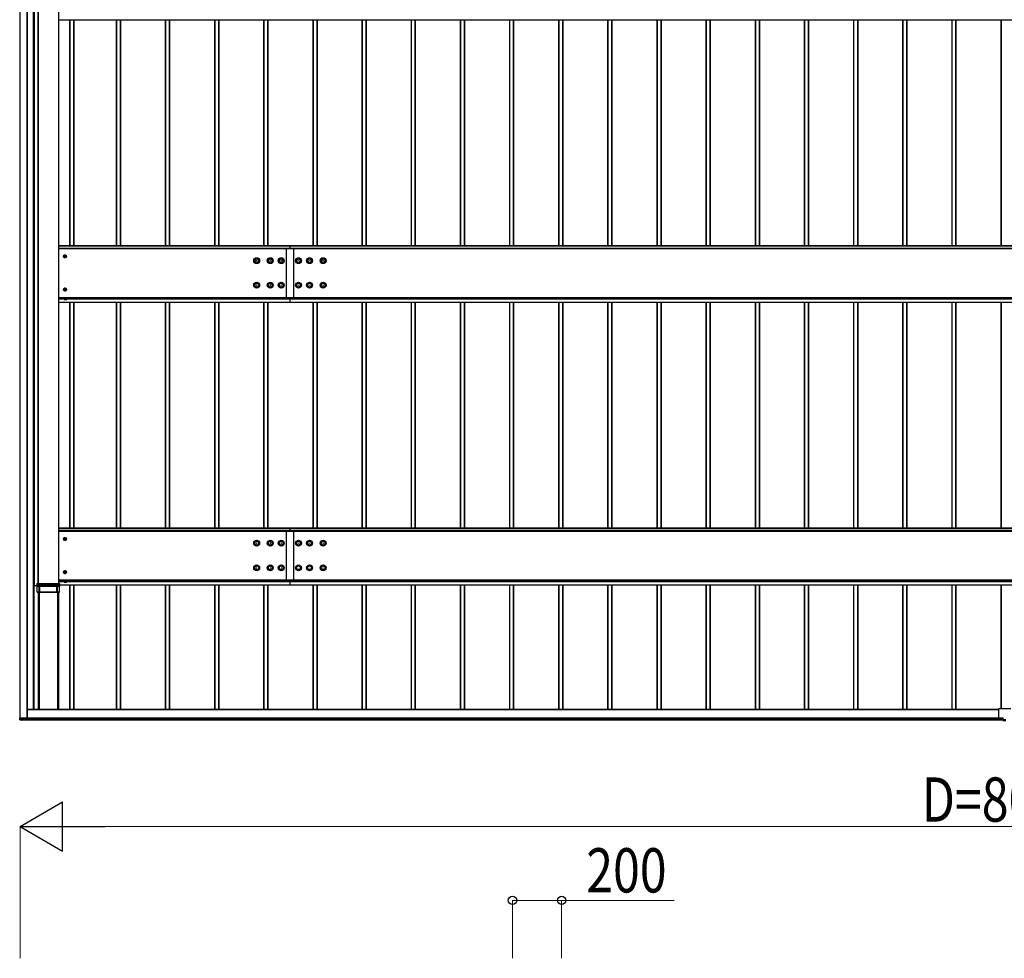
# Model space of a CAD drawing. Units: millimetres. Extents: x 0 to 33640, y 0 to 23760.
# Drawn here: x 3199 to 7205, y 6510 to 10327 of the extents above; entities that cross this region are included whole.
import ezdxf

# ---------------------------------------------------------------- set-up
doc = ezdxf.new("R2010")
doc.units = ezdxf.units.MM
doc.layers.add('YKK_A1', color=4, linetype='Continuous', lineweight=30)
doc.layers.add('YKK_D', color=6, linetype='Continuous', lineweight=13)
doc.styles.add('text-b', font='extslim2.shx', dxfattribs={"width": 0.8, "bigfont": 'extfont2.shx'})

msp = doc.modelspace()

# ---------------------------------------------------------------- linework, layer by layer
at = {"layer": 'YKK_A1'}
for p, q in [((3200.1, 7488.1), (3200.1, 13283.3)), ((3200.6, 7488.1), (3200.6, 13283.3)), ((3229.6, 7486.9), (3229.6, 13284.5)), ((3230.1, 7486.9), (3230.1, 13284.5)), ((3253.1, 13169.4), (3253.1, 7521.3)), ((3255.1, 13169.4), (3255.1, 7521.3)), ((3255.6, 13169.4), (3255.6, 7521.3)), ((3257.1, 13169.4), (3257.1, 8025.2)), ((3257.4, 13169.4), (3257.4, 8025.2)), ((3272.8, 12859.4), (3272.8, 8033.7)), ((3273.1, 12859.4), (3273.1, 8033.7)), ((3273.6, 12859.4), (3273.6, 8033.7)), ((3356.6, 12859.4), (3356.6, 8033.7)), ((3357.1, 12859.4), (3357.1, 8033.7)), ((3357.1, 10327.1), (4298, 10327.1)), ((3401.8, 10327.1), (3401.8, 9407.8)), ((3402.1, 10327.1), (3402.1, 9407.8)), ((3403.1, 10327.1), (3403.1, 9407.8)), ((3418.1, 10327.1), (3418.1, 9407.8)), ((3419.1, 10327.1), (3419.1, 9407.8)), ((3591.1, 10327.1), (3591.1, 9407.8)), ((3592.1, 10327.1), (3592.1, 9407.8)), ((3607.1, 10327.1), (3607.1, 9407.8)), ((3608.1, 10327.1), (3608.1, 9407.8)), ((3608.4, 10327.1), (3608.4, 9407.8)), ((3791.1, 10327.1), (3791.1, 9407.8)), ((3792.1, 10327.1), (3792.1, 9407.8)), ((3807.1, 10327.1), (3807.1, 9407.8)), ((3808.1, 10327.1), (3808.1, 9407.8)), ((3808.4, 10327.1), (3808.4, 9407.8)), ((3991.1, 10327.1), (3991.1, 9407.8)), ((3992.1, 10327.1), (3992.1, 9407.8)), ((4007.1, 10327.1), (4007.1, 9407.8)), ((4008.1, 10327.1), (4008.1, 9407.8)), ((4008.4, 10327.1), (4008.4, 9407.8)), ((4191.1, 10327.1), (4191.1, 9407.8)), ((4192.1, 10327.1), (4192.1, 9407.8)), ((4207.1, 10327.1), (4207.1, 9407.8)), ((4208.1, 10327.1), (4208.1, 9407.8)), ((4208.4, 10327.1), (4208.4, 9407.8)), ((4298, 10327.1), (10098, 10327.1)), ((4298, 10327.1), (4298, 10327.1)), ((4391.1, 10327.1), (4391.1, 9407.8)), ((4392.1, 10327.1), (4392.1, 9407.8)), ((4407.1, 10327.1), (4407.1, 9407.8)), ((4408.1, 10327.1), (4408.1, 9407.8)), ((4408.4, 10327.1), (4408.4, 9407.8)), ((4591.1, 10327.1), (4591.1, 9407.8)), ((4592.1, 10327.1), (4592.1, 9407.8)), ((4607.1, 10327.1), (4607.1, 9407.8)), ((4608.1, 10327.1), (4608.1, 9407.8)), ((4608.4, 10327.1), (4608.4, 9407.8)), ((4791.1, 10327.1), (4791.1, 9407.8)), ((4792.1, 10327.1), (4792.1, 9407.8)), ((4807.1, 10327.1), (4807.1, 9407.8)), ((4808.1, 10327.1), (4808.1, 9407.8)), ((4808.4, 10327.1), (4808.4, 9407.8)), ((4991.1, 10327.1), (4991.1, 9407.8)), ((4992.1, 10327.1), (4992.1, 9407.8)), ((5007.1, 10327.1), (5007.1, 9407.8)), ((5008.1, 10327.1), (5008.1, 9407.8)), ((5008.4, 10327.1), (5008.4, 9407.8)), ((5191.1, 10327.1), (5191.1, 9407.8)), ((5192.1, 10327.1), (5192.1, 9407.8)), ((5207.1, 10327.1), (5207.1, 9407.8)), ((5208.1, 10327.1), (5208.1, 9407.8)), ((5208.4, 10327.1), (5208.4, 9407.8)), ((5391.1, 10327.1), (5391.1, 9407.8)), ((5392.1, 10327.1), (5392.1, 9407.8)), ((5407.1, 10327.1), (5407.1, 9407.8)), ((5408.1, 10327.1), (5408.1, 9407.8)), ((5408.4, 10327.1), (5408.4, 9407.8)), ((5591.1, 10327.1), (5591.1, 9407.8)), ((5592.1, 10327.1), (5592.1, 9407.8)), ((5607.1, 10327.1), (5607.1, 9407.8)), ((5608.1, 10327.1), (5608.1, 9407.8)), ((5608.4, 10327.1), (5608.4, 9407.8)), ((5791.1, 10327.1), (5791.1, 9407.8)), ((5792.1, 10327.1), (5792.1, 9407.8)), ((5807.1, 10327.1), (5807.1, 9407.8)), ((5808.1, 10327.1), (5808.1, 9407.8)), ((5808.4, 10327.1), (5808.4, 9407.8)), ((5991.1, 10327.1), (5991.1, 9407.8)), ((5992.1, 10327.1), (5992.1, 9407.8)), ((6007.1, 10327.1), (6007.1, 9407.8)), ((6008.1, 10327.1), (6008.1, 9407.8)), ((6008.4, 10327.1), (6008.4, 9407.8)), ((6191.1, 10327.1), (6191.1, 9407.8)), ((6192.1, 10327.1), (6192.1, 9407.8)), ((6207.1, 10327.1), (6207.1, 9407.8)), ((6208.1, 10327.1), (6208.1, 9407.8)), ((6208.4, 10327.1), (6208.4, 9407.8)), ((6391.1, 10327.1), (6391.1, 9407.8)), ((6392.1, 10327.1), (6392.1, 9407.8)), ((6407.1, 10327.1), (6407.1, 9407.8)), ((6408.1, 10327.1), (6408.1, 9407.8)), ((6408.4, 10327.1), (6408.4, 9407.8)), ((6591.1, 10327.1), (6591.1, 9407.8)), ((6592.1, 10327.1), (6592.1, 9407.8)), ((6607.1, 10327.1), (6607.1, 9407.8)), ((6608.1, 10327.1), (6608.1, 9407.8)), ((6608.4, 10327.1), (6608.4, 9407.8)), ((6791.1, 10327.1), (6791.1, 9407.8)), ((6792.1, 10327.1), (6792.1, 9407.8)), ((6807.1, 10327.1), (6807.1, 9407.8)), ((6808.1, 10327.1), (6808.1, 9407.8)), ((6808.4, 10327.1), (6808.4, 9407.8)), ((6991.1, 10327.1), (6991.1, 9407.8)), ((6992.1, 10327.1), (6992.1, 9407.8)), ((7007.1, 10327.1), (7007.1, 9407.8)), ((7008.1, 10327.1), (7008.1, 9407.8)), ((7008.4, 10327.1), (7008.4, 9407.8)), ((7191.1, 10327.1), (7191.1, 9407.8)), ((7192.1, 10327.1), (7192.1, 9407.8)), ((4298, 9407.8), (3357.1, 9407.8)), ((3357.1, 9407.3), (4298, 9407.3)), ((4298, 9397), (3357.1, 9397)), ((3357.1, 9396.5), (4298, 9396.5)), ((4283, 9396.5), (4283, 9192.9)), ((10098, 9407.8), (4298, 9407.8)), ((4298, 9407.8), (4298, 9407.3)), ((4298, 9407.8), (4298, 9407.3)), ((4298, 9407.3), (4298, 9397)), ((4298, 9407.3), (10098, 9407.3)), ((4298, 9407.3), (4298, 9397)), ((10098, 9397), (4298, 9397)), ((4298, 9397), (4298, 9396.5)), ((4298, 9397), (4298, 9396.5)), ((4298, 9396.5), (10098, 9396.5)), ((4313, 9396.5), (4313, 9192.9)), ((3357.1, 9197.6), (4298, 9197.6)), ((3357.1, 9197.1), (4298, 9197.1)), ((3357.1, 9192.9), (3379.4, 9192.9)), ((3357.1, 9191.9), (3379.3, 9191.9)), ((3357.1, 9178.4), (4298, 9178.4)), ((3357.1, 9177.9), (4298, 9177.9)), ((3357.1, 9177.8), (4298, 9177.8)), ((3357.1, 9177.8), (4298, 9177.8)), ((3390.8, 9192.9), (4298, 9192.9)), ((3390.9, 9191.9), (4298, 9191.9)), ((3401.8, 9177.8), (3401.8, 8258.5)), ((3402.1, 9177.8), (3402.1, 8258.5)), ((3403.1, 9177.8), (3403.1, 8258.5)), ((3418.1, 9177.8), (3418.1, 8258.5)), ((3419.1, 9177.8), (3419.1, 8258.5)), ((3591.1, 9177.8), (3591.1, 8258.5)), ((3592.1, 9177.8), (3592.1, 8258.5)), ((3607.1, 9177.8), (3607.1, 8258.5)), ((3608.1, 9177.8), (3608.1, 8258.5)), ((3608.4, 9177.8), (3608.4, 8258.5)), ((3791.1, 9177.8), (3791.1, 8258.5)), ((3792.1, 9177.8), (3792.1, 8258.5)), ((3807.1, 9177.8), (3807.1, 8258.5)), ((3808.1, 9177.8), (3808.1, 8258.5)), ((3808.4, 9177.8), (3808.4, 8258.5)), ((3991.1, 9177.8), (3991.1, 8258.5)), ((3992.1, 9177.8), (3992.1, 8258.5)), ((4007.1, 9177.8), (4007.1, 8258.5)), ((4008.1, 9177.8), (4008.1, 8258.5)), ((4008.4, 9177.8), (4008.4, 8258.5)), ((4191.1, 9177.8), (4191.1, 8258.5)), ((4192.1, 9177.8), (4192.1, 8258.5)), ((4207.1, 9177.8), (4207.1, 8258.5)), ((4208.1, 9177.8), (4208.1, 8258.5)), ((4208.4, 9177.8), (4208.4, 8258.5)), ((4298, 9197.6), (10098, 9197.6)), ((4298, 9197.1), (10098, 9197.1)), ((4298, 9192.9), (10098, 9192.9)), ((4298, 9192.9), (4298, 9191.9)), ((4298, 9191.9), (10098, 9191.9)), ((4298, 9191.9), (4298, 9178.4)), ((4298, 9178.4), (10098, 9178.4)), ((4298, 9178.4), (4298, 9177.9)), ((4298, 9177.9), (10098, 9177.9)), ((4298, 9177.9), (4298, 9177.8)), ((4298, 9177.8), (10098, 9177.8)), ((4298, 9177.8), (10098, 9177.8)), ((4298, 9177.8), (4298, 9177.8)), ((4391.1, 9177.8), (4391.1, 8258.5)), ((4392.1, 9177.8), (4392.1, 8258.5)), ((4407.1, 9177.8), (4407.1, 8258.5)), ((4408.1, 9177.8), (4408.1, 8258.5)), ((4408.4, 9177.8), (4408.4, 8258.5)), ((4591.1, 9177.8), (4591.1, 8258.5)), ((4592.1, 9177.8), (4592.1, 8258.5)), ((4607.1, 9177.8), (4607.1, 8258.5)), ((4608.1, 9177.8), (4608.1, 8258.5)), ((4608.4, 9177.8), (4608.4, 8258.5)), ((4791.1, 9177.8), (4791.1, 8258.5)), ((4792.1, 9177.8), (4792.1, 8258.5)), ((4807.1, 9177.8), (4807.1, 8258.5)), ((4808.1, 9177.8), (4808.1, 8258.5)), ((4808.4, 9177.8), (4808.4, 8258.5)), ((4991.1, 9177.8), (4991.1, 8258.5)), ((4992.1, 9177.8), (4992.1, 8258.5)), ((5007.1, 9177.8), (5007.1, 8258.5)), ((5008.1, 9177.8), (5008.1, 8258.5)), ((5008.4, 9177.8), (5008.4, 8258.5)), ((5191.1, 9177.8), (5191.1, 8258.5)), ((5192.1, 9177.8), (5192.1, 8258.5)), ((5207.1, 9177.8), (5207.1, 8258.5)), ((5208.1, 9177.8), (5208.1, 8258.5)), ((5208.4, 9177.8), (5208.4, 8258.5)), ((5391.1, 9177.8), (5391.1, 8258.5)), ((5392.1, 9177.8), (5392.1, 8258.5)), ((5407.1, 9177.8), (5407.1, 8258.5)), ((5408.1, 9177.8), (5408.1, 8258.5)), ((5408.4, 9177.8), (5408.4, 8258.5)), ((5591.1, 9177.8), (5591.1, 8258.5)), ((5592.1, 9177.8), (5592.1, 8258.5)), ((5607.1, 9177.8), (5607.1, 8258.5)), ((5608.1, 9177.8), (5608.1, 8258.5)), ((5608.4, 9177.8), (5608.4, 8258.5)), ((5791.1, 9177.8), (5791.1, 8258.5)), ((5792.1, 9177.8), (5792.1, 8258.5)), ((5807.1, 9177.8), (5807.1, 8258.5)), ((5808.1, 9177.8), (5808.1, 8258.5)), ((5808.4, 9177.8), (5808.4, 8258.5)), ((5991.1, 9177.8), (5991.1, 8258.5)), ((5992.1, 9177.8), (5992.1, 8258.5)), ((6007.1, 9177.8), (6007.1, 8258.5)), ((6008.1, 9177.8), (6008.1, 8258.5)), ((6008.4, 9177.8), (6008.4, 8258.5)), ((6191.1, 9177.8), (6191.1, 8258.5)), ((6192.1, 9177.8), (6192.1, 8258.5)), ((6207.1, 9177.8), (6207.1, 8258.5)), ((6208.1, 9177.8), (6208.1, 8258.5)), ((6208.4, 9177.8), (6208.4, 8258.5)), ((6391.1, 9177.8), (6391.1, 8258.5)), ((6392.1, 9177.8), (6392.1, 8258.5)), ((6407.1, 9177.8), (6407.1, 8258.5)), ((6408.1, 9177.8), (6408.1, 8258.5)), ((6408.4, 9177.8), (6408.4, 8258.5)), ((6591.1, 9177.8), (6591.1, 8258.5)), ((6592.1, 9177.8), (6592.1, 8258.5)), ((6607.1, 9177.8), (6607.1, 8258.5)), ((6608.1, 9177.8), (6608.1, 8258.5)), ((6608.4, 9177.8), (6608.4, 8258.5)), ((6791.1, 9177.8), (6791.1, 8258.5)), ((6792.1, 9177.8), (6792.1, 8258.5)), ((6807.1, 9177.8), (6807.1, 8258.5)), ((6808.1, 9177.8), (6808.1, 8258.5)), ((6808.4, 9177.8), (6808.4, 8258.5)), ((6991.1, 9177.8), (6991.1, 8258.5)), ((6992.1, 9177.8), (6992.1, 8258.5)), ((7007.1, 9177.8), (7007.1, 8258.5)), ((7008.1, 9177.8), (7008.1, 8258.5)), ((7008.4, 9177.8), (7008.4, 8258.5)), ((7191.1, 9177.8), (7191.1, 8258.5)), ((7192.1, 9177.8), (7192.1, 8258.5)), ((4298, 8258.5), (3357.1, 8258.5)), ((3357.1, 8258), (4298, 8258)), ((10098, 8258.5), (4298, 8258.5)), ((4298, 8258.5), (4298, 8258)), ((4298, 8258.5), (4298, 8258)), ((4298, 8258), (4298, 8247.7)), ((4298, 8258), (10098, 8258)), ((4298, 8258), (4298, 8247.7)), ((4298, 8247.7), (3357.1, 8247.7)), ((3357.1, 8247.2), (4298, 8247.2)), ((4283, 8247.2), (4283, 8043.6)), ((10098, 8247.7), (4298, 8247.7)), ((4298, 8247.7), (4298, 8247.2)), ((4298, 8247.7), (4298, 8247.2)), ((4298, 8247.2), (10098, 8247.2)), ((4313, 8247.2), (4313, 8043.6)), ((3257.1, 8025.1), (3257.1, 8025.2)), ((3257.4, 8025.2), (3270.2, 8025.2)), ((3270.2, 8025.1), (3257.4, 8025.1)), ((3270.4, 8028.2), (3270.1, 8033.7)), ((3270.1, 8029.3), (3270.1, 8033.7)), ((3270.3, 8025.8), (3270.1, 8028.8)), ((3270.1, 8024.4), (3270.1, 8025.3)), ((3270.1, 7998.3), (3270.1, 8024.4)), ((3270.1, 8023.7), (3270.1, 8024.4)), ((3270.3, 8025.3), (3270.3, 8025.3)), ((3270.3, 8025.3), (3270.4, 8023.7)), ((3270.4, 8023.8), (3270.4, 8028.2)), ((3270.6, 8033.7), (3359.6, 8033.7)), ((3270.6, 8033.7), (3270.9, 8028.2)), ((3270.9, 8028.2), (3359.2, 8028.2)), ((3270.9, 8028.2), (3270.9, 8027.7)), ((3359.2, 8027.7), (3270.9, 8027.7)), ((3270.9, 8027.7), (3270.9, 8023.3)), ((3270.9, 8023.3), (3278.5, 8023.3)), ((3278.5, 8022.8), (3271, 8022.8)), ((3278.5, 8022.8), (3278.5, 8023.3)), ((3278.5, 7998.3), (3278.5, 8022.8)), ((3279, 8022.8), (3279, 7998.3)), ((3279.3, 8022.7), (3279, 8022.8)), ((3279.3, 7998.3), (3279.3, 8022.7)), ((3279.4, 8023.3), (3279.8, 8023.2)), ((3279.8, 8023.2), (3350.3, 8023.2)), ((3279.8, 8022.7), (3279.8, 8023.2)), ((3279.8, 8022.7), (3279.8, 7998.2)), ((3350.3, 8022.7), (3279.8, 8022.7)), ((3350.3, 8023.2), (3350.7, 8023.3)), ((3350.3, 8022.7), (3350.3, 8023.2)), ((3350.3, 7998.2), (3350.3, 8022.7)), ((3351.2, 8022.8), (3350.8, 8022.7)), ((3350.8, 8022.7), (3350.8, 7998.3)), ((3351.2, 7998.3), (3351.2, 8022.8)), ((3351.7, 8023.3), (3359.2, 8023.3)), ((3351.7, 8022.8), (3351.7, 8023.3)), ((3351.7, 8022.8), (3351.7, 7998.3)), ((3359.2, 8022.8), (3351.7, 8022.8)), ((3357.1, 8048.3), (4298, 8048.3)), ((3357.1, 8047.8), (4298, 8047.8)), ((3357.1, 8043.6), (3379.4, 8043.6)), ((3357.1, 8042.6), (3379.3, 8042.6)), ((3359.2, 8028.2), (3359.6, 8033.7)), ((3359.2, 8028.2), (3359.2, 8027.7)), ((3359.2, 8023.3), (3359.2, 8027.7)), ((3359.2, 8022.8), (3359.2, 8022.9)), ((3359.2, 8022.9), (3359.3, 8022.9)), ((3359.2, 8022.8), (3359.2, 8022.8)), ((3359.3, 8022.9), (3359.4, 8023.1)), ((3359.4, 8023.1), (3359.6, 8023.4)), ((3359.6, 8023.4), (3359.7, 8023.6)), ((3360.1, 8033.7), (3359.7, 8028.2)), ((3359.7, 8028.2), (3359.7, 8023.8)), ((3359.7, 8023.7), (3359.8, 8025.3)), ((3359.7, 8023.6), (3359.7, 8023.7)), ((3359.8, 8025.3), (3359.8, 8025.3)), ((3359.9, 8025.8), (3360, 8028.8)), ((3360.1, 8024.4), (3360, 8023.7)), ((3360.1, 8033.7), (3360.1, 8029.3)), ((3360.1, 8029.1), (4298, 8029.1)), ((3360.1, 8028.6), (4298, 8028.6)), ((3360.1, 8028.5), (4298, 8028.5)), ((3360.1, 8028.5), (4298, 8028.5)), ((3360.1, 8025.3), (3360.1, 8024.4)), ((3360.1, 8018.2), (3360.1, 8024.4)), ((3360.1, 7998.3), (3360.1, 8018.2)), ((3390.8, 8043.6), (4298, 8043.6)), ((3390.9, 8042.6), (4298, 8042.6)), ((3401.8, 8027.7), (3401.8, 7521.3)), ((3402.1, 8027.7), (3402.1, 7521.3)), ((3403.1, 8027.7), (3403.1, 7521.3)), ((3418.1, 8027.7), (3418.1, 7521.3)), ((3419.1, 8027.7), (3419.1, 7521.3)), ((3591.1, 8028.5), (3591.1, 7521.3)), ((3592.1, 8028.5), (3592.1, 7521.3)), ((3607.1, 8028.5), (3607.1, 7521.3)), ((3608.1, 8028.5), (3608.1, 7521.3)), ((3608.4, 8028.5), (3608.4, 7521.3)), ((3791.1, 8028.5), (3791.1, 7521.3)), ((3792.1, 8028.5), (3792.1, 7521.3)), ((3807.1, 8028.5), (3807.1, 7521.3)), ((3808.1, 8028.5), (3808.1, 7521.3)), ((3808.4, 8028.5), (3808.4, 7521.3)), ((3991.1, 8028.5), (3991.1, 7521.3)), ((3992.1, 8028.5), (3992.1, 7521.3)), ((4007.1, 8028.5), (4007.1, 7521.3)), ((4008.1, 8028.5), (4008.1, 7521.3)), ((4008.4, 8028.5), (4008.4, 7521.3)), ((4191.1, 8028.5), (4191.1, 7521.3)), ((4192.1, 8028.5), (4192.1, 7521.3)), ((4207.1, 8028.5), (4207.1, 7521.3)), ((4208.1, 8028.5), (4208.1, 7521.3)), ((4208.4, 8028.5), (4208.4, 7521.3)), ((4298, 8048.3), (10098, 8048.3)), ((4298, 8047.8), (10098, 8047.8)), ((4298, 8043.6), (10098, 8043.6)), ((4298, 8043.6), (4298, 8042.6)), ((4298, 8042.6), (10098, 8042.6)), ((4298, 8042.6), (4298, 8029.1)), ((4298, 8029.1), (10098, 8029.1)), ((4298, 8029.1), (4298, 8028.6)), ((4298, 8028.6), (10098, 8028.6)), ((4298, 8028.6), (4298, 8028.5)), ((4298, 8028.5), (10098, 8028.5)), ((4298, 8028.5), (10098, 8028.5)), ((4298, 8028.5), (4298, 8028.5)), ((4391.1, 8028.5), (4391.1, 7521.3)), ((4392.1, 8028.5), (4392.1, 7521.3)), ((4407.1, 8028.5), (4407.1, 7521.3)), ((4408.1, 8028.5), (4408.1, 7521.3)), ((4408.4, 8028.5), (4408.4, 7521.3)), ((4591.1, 8028.5), (4591.1, 7521.3)), ((4592.1, 8028.5), (4592.1, 7521.3)), ((4607.1, 8028.5), (4607.1, 7521.3)), ((4608.1, 8028.5), (4608.1, 7521.3)), ((4608.4, 8028.5), (4608.4, 7521.3)), ((4791.1, 8028.5), (4791.1, 7521.3)), ((4792.1, 8028.5), (4792.1, 7521.3)), ((4807.1, 8028.5), (4807.1, 7521.3)), ((4808.1, 8028.5), (4808.1, 7521.3)), ((4808.4, 8028.5), (4808.4, 7521.3)), ((4991.1, 8028.5), (4991.1, 7521.3)), ((4992.1, 8028.5), (4992.1, 7521.3)), ((5007.1, 8028.5), (5007.1, 7521.3)), ((5008.1, 8028.5), (5008.1, 7521.3)), ((5008.4, 8028.5), (5008.4, 7521.3)), ((5191.1, 8028.5), (5191.1, 7521.3)), ((5192.1, 8028.5), (5192.1, 7521.3)), ((5207.1, 8028.5), (5207.1, 7521.3)), ((5208.1, 8028.5), (5208.1, 7521.3)), ((5208.4, 8028.5), (5208.4, 7521.3)), ((5391.1, 8028.5), (5391.1, 7521.3)), ((5392.1, 8028.5), (5392.1, 7521.3)), ((5407.1, 8028.5), (5407.1, 7521.3)), ((5408.1, 8028.5), (5408.1, 7521.3)), ((5408.4, 8028.5), (5408.4, 7521.3)), ((5591.1, 8028.5), (5591.1, 7521.3)), ((5592.1, 8028.5), (5592.1, 7521.3)), ((5607.1, 8028.5), (5607.1, 7521.3)), ((5608.1, 8028.5), (5608.1, 7521.3)), ((5608.4, 8028.5), (5608.4, 7521.3)), ((5791.1, 8028.5), (5791.1, 7521.3)), ((5792.1, 8028.5), (5792.1, 7521.3)), ((5807.1, 8028.5), (5807.1, 7521.3)), ((5808.1, 8028.5), (5808.1, 7521.3)), ((5808.4, 8028.5), (5808.4, 7521.3)), ((5991.1, 8028.5), (5991.1, 7521.3)), ((5992.1, 8028.5), (5992.1, 7521.3)), ((6007.1, 8028.5), (6007.1, 7521.3)), ((6008.1, 8028.5), (6008.1, 7521.3)), ((6008.4, 8028.5), (6008.4, 7521.3)), ((6191.1, 8028.5), (6191.1, 7521.3)), ((6192.1, 8028.5), (6192.1, 7521.3)), ((6207.1, 8028.5), (6207.1, 7521.3)), ((6208.1, 8028.5), (6208.1, 7521.3)), ((6208.4, 8028.5), (6208.4, 7521.3)), ((6391.1, 8028.5), (6391.1, 7521.3)), ((6392.1, 8028.5), (6392.1, 7521.3)), ((6407.1, 8028.5), (6407.1, 7521.3)), ((6408.1, 8028.5), (6408.1, 7521.3)), ((6408.4, 8028.5), (6408.4, 7521.3)), ((6591.1, 8028.5), (6591.1, 7521.3)), ((6592.1, 8028.5), (6592.1, 7521.3)), ((6607.1, 8028.5), (6607.1, 7521.3)), ((6608.1, 8028.5), (6608.1, 7521.3)), ((6608.4, 8028.5), (6608.4, 7521.3)), ((6791.1, 8028.5), (6791.1, 7521.3)), ((6792.1, 8028.5), (6792.1, 7521.3)), ((6807.1, 8028.5), (6807.1, 7521.3)), ((6808.1, 8028.5), (6808.1, 7521.3)), ((6808.4, 8028.5), (6808.4, 7521.3)), ((6991.1, 8028.5), (6991.1, 7521.3)), ((6992.1, 8028.5), (6992.1, 7521.3)), ((7007.1, 8028.5), (7007.1, 7521.3)), ((7008.1, 8028.5), (7008.1, 7521.3)), ((7008.4, 8028.5), (7008.4, 7521.3)), ((7191.1, 8028.5), (7191.1, 7524)), ((7192.1, 8028.5), (7192.1, 7524)), ((3278.5, 7998.3), (3270.1, 7998.3)), ((3270.1, 7998.3), (3270.1, 7998.2)), ((3270.1, 7998.2), (3272.6, 7998.2)), ((3272.6, 7998.3), (3276.7, 7998.3)), ((3272.6, 7998.2), (3272.6, 7998.3)), ((3274.8, 7998.3), (3274.8, 7524.3)), ((3275.1, 7524.3), (3275.1, 7998.3)), ((3276.9, 7524.3), (3276.9, 7998.3)), ((3277.2, 7998.3), (3277.5, 7998.2)), ((3277.2, 7998.3), (3277.2, 7524.3)), ((3278, 7998.2), (3352.2, 7998.2)), ((3279.3, 7998.3), (3279, 7998.3)), ((3350.3, 7998.2), (3279.8, 7998.2)), ((3351.2, 7998.3), (3350.8, 7998.3)), ((3360.1, 7998.3), (3351.7, 7998.3)), ((3352.7, 7998.2), (3353, 7998.3)), ((3353, 7998.3), (3353, 7524.3)), ((3353.3, 7998.3), (3353.3, 7524.3)), ((3353.4, 7998.3), (3357.6, 7998.3)), ((3355.1, 7998.3), (3355.1, 7524.3)), ((3357.1, 7998.3), (3357.1, 7521.3)), ((3357.6, 7998.3), (3357.6, 7998.2)), ((3357.6, 7998.2), (3360.1, 7998.2)), ((3360.1, 7998.2), (3360.1, 7998.3)), ((7180.8, 7521.3), (3230.1, 7521.3)), ((7180.8, 7520.8), (3230.1, 7520.8)), ((3274.8, 7524.3), (3277.2, 7524.3)), ((3276.9, 7524.3), (3275.1, 7524.3)), ((3275.1, 7524.3), (3275.1, 7524.3)), ((3276.9, 7524.3), (3276.9, 7524.3)), ((3353, 7524.3), (3355.1, 7524.3)), ((3355.1, 7524.3), (3353.3, 7524.3)), ((3353.3, 7524.3), (3353.3, 7524.3)), ((3355.1, 7524.3), (3355.1, 7524.3)), ((3355.1, 7524.3), (3355.1, 7521.3)), ((7180.8, 7522), (7180.8, 7489)), ((7231.8, 7524), (7182.8, 7524)), ((3198.6, 7480.9), (3198.6, 7488.1)), ((3198.6, 7479.4), (3198.6, 7480.9)), ((3199, 7488.1), (3204.8, 7488.1)), ((3199, 7488.1), (3199, 7480.9)), ((3199, 7480.9), (3206.6, 7480.4)), ((3206.6, 7479.9), (3199, 7480.4)), ((3199, 7480.4), (3199, 7478.9)), ((3199, 7478.9), (3206.6, 7478.5)), ((3199, 7478.9), (3199, 7478.9)), ((3199, 7478.9), (3206.6, 7478.5)), ((3204.8, 7486.9), (3204.8, 7488.1)), ((3205.1, 7488.1), (3205.1, 7486.9)), ((3205.1, 7486.9), (3229.6, 7486.9)), ((3205.1, 7486.8), (3205.1, 7486.7)), ((3230.1, 7486.8), (3205.4, 7486.8)), ((3206.6, 7486.6), (3205.4, 7486.6)), ((3206.6, 7486.3), (3205.4, 7486.3)), ((3205.6, 7486.6), (3205.6, 7486.8)), ((3205.6, 7486.6), (3205.6, 7486.6)), ((7199.1, 7486.6), (3205.6, 7486.6)), ((3206.6, 7486.6), (3206.6, 7486.3)), ((7199.1, 7486.4), (3206.6, 7486.4)), ((3206.6, 7486.3), (3206.6, 7480.4)), ((7199.1, 7486.1), (3206.6, 7486.1)), ((7199.1, 7481.9), (3206.6, 7481.9)), ((7199.1, 7481.4), (3206.6, 7481.4)), ((3206.6, 7480.4), (3206.6, 7479.9)), ((3206.6, 7480), (7199.1, 7480)), ((7199.1, 7480), (3206.6, 7480)), ((3206.6, 7479.9), (3206.6, 7478.5)), ((3230.1, 7486.9), (3230.1, 7486.8)), ((7182.8, 7487), (7199.1, 7487)), ((7182.8, 7487), (7182.8, 7486.9)), ((7199.1, 7486.9), (7182.8, 7486.9)), ((7199.1, 7487), (7199.1, 7480)), ((7199.1, 7480), (7199.1, 7478.9)), ((7211.1, 7479.2), (7199.1, 7479.2)), ((7199.1, 7477.4), (7199.1, 7478.9)), ((7199.1, 7477.4), (7211.1, 7477.4)), ((7199.1, 7477.4), (7199.1, 7477.4)), ((7211.1, 7477.4), (7199.1, 7477.4))]:
    msp.add_line(p, q, dxfattribs=at)
at = {"layer": 'YKK_A1', "ltscale": 0.5}
for p, q in [((3377, 9364.5), (3379.9, 9369.5)), ((3379.9, 9359.5), (3377, 9364.5)), ((3379.8, 9363.8), (3379.8, 9365.3)), ((3379.8, 9365.3), (3380.5, 9365.3)), ((3380.5, 9363.8), (3379.8, 9363.8)), ((3379.9, 9369.5), (3385.7, 9369.5)), ((3385.7, 9359.5), (3379.9, 9359.5)), ((3382, 9367.5), (3383.6, 9367.5)), ((3382, 9366.8), (3382, 9367.5)), ((3382, 9361.5), (3382, 9362.3)), ((3383.6, 9361.5), (3382, 9361.5)), ((3383.6, 9367.5), (3383.6, 9366.8)), ((3383.6, 9362.3), (3383.6, 9361.5)), ((3385.1, 9365.3), (3385.8, 9365.3)), ((3385.8, 9363.8), (3385.1, 9363.8)), ((3385.7, 9369.5), (3388.6, 9364.5)), ((3388.6, 9364.5), (3385.7, 9359.5)), ((3385.8, 9365.3), (3385.8, 9363.8)), ((3377, 9229.6), (3379.9, 9234.6)), ((3379.9, 9224.6), (3377, 9229.6)), ((3379.8, 9228.9), (3379.8, 9230.4)), ((3379.8, 9230.4), (3380.5, 9230.4)), ((3380.5, 9228.9), (3379.8, 9228.9)), ((3379.9, 9234.6), (3385.7, 9234.6)), ((3385.7, 9224.6), (3379.9, 9224.6)), ((3382, 9232.6), (3383.6, 9232.6)), ((3382, 9231.9), (3382, 9232.6)), ((3382, 9226.6), (3382, 9227.3)), ((3383.6, 9226.6), (3382, 9226.6)), ((3383.6, 9232.6), (3383.6, 9231.9)), ((3383.6, 9227.3), (3383.6, 9226.6)), ((3385.1, 9230.4), (3385.8, 9230.4)), ((3385.8, 9228.9), (3385.1, 9228.9)), ((3385.7, 9234.6), (3388.6, 9229.6)), ((3388.6, 9229.6), (3385.7, 9224.6)), ((3385.8, 9230.4), (3385.8, 9228.9)), ((3391.3, 9195.7), (3378.8, 9195.7)), ((3378.8, 9195.7), (3378.8, 9194.1)), ((3378.8, 9194.1), (3391.3, 9194.1)), ((3379.3, 9192.9), (3390.9, 9192.9)), ((3379.3, 9189.3), (3379.3, 9192.9)), ((3380.1, 9188.9), (3379.3, 9189.3)), ((3379.4, 9192.9), (3379.4, 9194.1)), ((3380.1, 9188.9), (3390.1, 9188.9)), ((3382.2, 9189.3), (3382.2, 9192.9)), ((3388, 9189.3), (3388, 9192.9)), ((3390.1, 9188.9), (3390.9, 9189.3)), ((3390.8, 9192.9), (3390.8, 9194.1)), ((3390.9, 9189.3), (3390.9, 9192.9)), ((3391.3, 9194.1), (3391.3, 9195.7)), ((3377, 8215.2), (3379.9, 8220.2)), ((3379.9, 8210.2), (3377, 8215.2)), ((3379.8, 8214.5), (3379.8, 8216)), ((3379.8, 8216), (3380.5, 8216)), ((3380.5, 8214.5), (3379.8, 8214.5)), ((3379.9, 8220.2), (3385.7, 8220.2)), ((3382, 8218.2), (3383.6, 8218.2)), ((3382, 8217.5), (3382, 8218.2)), ((3383.6, 8218.2), (3383.6, 8217.5)), ((3385.1, 8216), (3385.8, 8216)), ((3385.8, 8214.5), (3385.1, 8214.5)), ((3385.7, 8220.2), (3388.6, 8215.2)), ((3388.6, 8215.2), (3385.7, 8210.2)), ((3385.8, 8216), (3385.8, 8214.5)), ((3385.7, 8210.2), (3379.9, 8210.2)), ((3382, 8212.2), (3382, 8213)), ((3383.6, 8212.2), (3382, 8212.2)), ((3383.6, 8213), (3383.6, 8212.2)), ((3377, 8080.3), (3379.9, 8085.3)), ((3379.9, 8075.3), (3377, 8080.3)), ((3379.8, 8079.6), (3379.8, 8081.1)), ((3379.8, 8081.1), (3380.5, 8081.1)), ((3380.5, 8079.6), (3379.8, 8079.6)), ((3379.9, 8085.3), (3385.7, 8085.3)), ((3385.7, 8075.3), (3379.9, 8075.3)), ((3382, 8083.3), (3383.6, 8083.3)), ((3382, 8082.6), (3382, 8083.3)), ((3382, 8077.3), (3382, 8078)), ((3383.6, 8077.3), (3382, 8077.3)), ((3383.6, 8083.3), (3383.6, 8082.6)), ((3383.6, 8078), (3383.6, 8077.3)), ((3385.1, 8081.1), (3385.8, 8081.1)), ((3385.8, 8079.6), (3385.1, 8079.6)), ((3385.7, 8085.3), (3388.6, 8080.3)), ((3388.6, 8080.3), (3385.7, 8075.3)), ((3385.8, 8081.1), (3385.8, 8079.6)), ((3391.3, 8046.4), (3378.8, 8046.4)), ((3378.8, 8046.4), (3378.8, 8044.8)), ((3378.8, 8044.8), (3391.3, 8044.8)), ((3379.3, 8043.6), (3390.9, 8043.6)), ((3379.3, 8040), (3379.3, 8043.6)), ((3380.1, 8039.6), (3379.3, 8040)), ((3379.4, 8043.6), (3379.4, 8044.8)), ((3380.1, 8039.6), (3390.1, 8039.6)), ((3382.2, 8040), (3382.2, 8043.6)), ((3388, 8040), (3388, 8043.6)), ((3390.1, 8039.6), (3390.9, 8040)), ((3390.8, 8043.6), (3390.8, 8044.8)), ((3390.9, 8040), (3390.9, 8043.6)), ((3391.3, 8044.8), (3391.3, 8046.4))]:
    msp.add_line(p, q, dxfattribs=at)
at = {"layer": 'YKK_A1', "lineweight": 13, "ltscale": 0.5}
for p, q in [((3382, 9188.9), (3383.2, 9191.2)), ((3383.2, 9191.2), (3385.1, 9192.3)), ((3387, 9191.2), (3385.1, 9192.3)), ((3388.1, 9188.9), (3387, 9191.2)), ((3382, 8039.6), (3383.2, 8041.9)), ((3383.2, 8041.9), (3385.1, 8043)), ((3387, 8041.9), (3385.1, 8043)), ((3388.1, 8039.6), (3387, 8041.9))]:
    msp.add_line(p, q, dxfattribs=at)
at = {"layer": 'YKK_A1', "ltscale": 0.5}
for centre, radius in [((3382.8, 9364.5), 6.25), ((3382.8, 9364.5), 5), ((3382.8, 9229.6), 6.25), ((3382.8, 9229.6), 5), ((3382.8, 8215.2), 6.25), ((3382.8, 8215.2), 5), ((3382.8, 8080.3), 6.25), ((3382.8, 8080.3), 5)]:
    msp.add_circle(centre, radius, dxfattribs=at)
at = {"layer": 'YKK_A1'}
for centre, radius in [((4163, 9347), 12), ((4163, 9347), 10.9), ((4163, 9347), 7.48), ((4163, 9347), 0.5), ((4218, 9347), 12), ((4218, 9347), 10.9), ((4218, 9347), 7.48), ((4218, 9347), 0.5), ((4263, 9347), 12), ((4263, 9347), 10.9), ((4263, 9347), 7.48), ((4263, 9347), 0.5), ((4333, 9347), 12), ((4333, 9347), 10.9), ((4333, 9347), 7.48), ((4333, 9347), 0.5), ((4378, 9347), 12), ((4378, 9347), 10.9), ((4378, 9347), 7.48), ((4378, 9347), 0.5), ((4433, 9347), 12), ((4433, 9347), 10.9), ((4433, 9347), 7.48), ((4433, 9347), 0.5), ((4163, 9247.1), 12), ((4163, 9247.1), 10.9), ((4218, 9247.1), 12), ((4218, 9247.1), 10.9), ((4263, 9247.1), 12), ((4263, 9247.1), 10.9), ((4333, 9247.1), 12), ((4333, 9247.1), 10.9), ((4378, 9247.1), 12), ((4378, 9247.1), 10.9), ((4433, 9247.1), 12), ((4433, 9247.1), 10.9), ((4163, 9247.1), 7.48), ((4163, 9247.1), 0.5), ((4218, 9247.1), 7.48), ((4218, 9247.1), 0.5), ((4263, 9247.1), 7.48), ((4263, 9247.1), 0.5), ((4333, 9247.1), 7.48), ((4333, 9247.1), 0.5), ((4378, 9247.1), 7.48), ((4378, 9247.1), 0.5), ((4433, 9247.1), 7.48), ((4433, 9247.1), 0.5), ((4163, 8197.8), 12), ((4163, 8197.8), 10.9), ((4163, 8197.8), 7.48), ((4163, 8197.8), 0.5), ((4218, 8197.8), 12), ((4218, 8197.8), 10.9), ((4218, 8197.8), 7.48), ((4218, 8197.8), 0.5), ((4263, 8197.8), 12), ((4263, 8197.8), 10.9), ((4263, 8197.8), 7.48), ((4263, 8197.8), 0.5), ((4333, 8197.8), 12), ((4333, 8197.8), 10.9), ((4333, 8197.8), 7.48), ((4333, 8197.8), 0.5), ((4378, 8197.8), 12), ((4378, 8197.8), 10.9), ((4378, 8197.8), 7.48), ((4378, 8197.8), 0.5), ((4433, 8197.8), 12), ((4433, 8197.8), 10.9), ((4433, 8197.8), 7.48), ((4433, 8197.8), 0.5), ((4163, 8097.8), 12), ((4163, 8097.8), 10.9), ((4163, 8097.8), 7.48), ((4163, 8097.8), 0.5), ((4218, 8097.8), 12), ((4218, 8097.8), 10.9), ((4218, 8097.8), 7.48), ((4218, 8097.8), 0.5), ((4263, 8097.8), 12), ((4263, 8097.8), 10.9), ((4263, 8097.8), 7.48), ((4263, 8097.8), 0.5), ((4333, 8097.8), 12), ((4333, 8097.8), 10.9), ((4333, 8097.8), 7.48), ((4333, 8097.8), 0.5), ((4378, 8097.8), 12), ((4378, 8097.8), 10.9), ((4378, 8097.8), 7.48), ((4378, 8097.8), 0.5), ((4433, 8097.8), 12), ((4433, 8097.8), 10.9), ((4433, 8097.8), 7.48), ((4433, 8097.8), 0.5)]:
    msp.add_circle(centre, radius, dxfattribs=at)
at = {"layer": 'YKK_A1', "ltscale": 0.5}
for centre, radius, start, end in [((3382.8, 9364.5), 5.58, 123.7485, 176.2515), ((3382.8, 9364.5), 5.58, 183.7485, 236.2515), ((3382.8, 9364.5), 5.58, 63.7485, 116.2515), ((3382.8, 9364.5), 5.58, 243.7485, 296.2515), ((3380.5, 9366.8), 1.52, 270, 0), ((3380.5, 9362.3), 1.52, 0, 90), ((3385.1, 9366.8), 1.52, 180, 270), ((3385.1, 9362.3), 1.52, 90, 180), ((3382.8, 9364.5), 5.58, 3.7485, 56.2515), ((3382.8, 9364.5), 5.58, 303.7485, 356.2515), ((3382.8, 9229.6), 5.58, 123.7485, 176.2515), ((3382.8, 9229.6), 5.58, 183.7485, 236.2515), ((3382.8, 9229.6), 5.58, 63.7485, 116.2515), ((3382.8, 9229.6), 5.58, 243.7485, 296.2515), ((3380.5, 9231.9), 1.52, 270, 0), ((3380.5, 9227.3), 1.52, 0, 90), ((3385.1, 9231.9), 1.52, 180, 270), ((3385.1, 9227.3), 1.52, 90, 180), ((3382.8, 9229.6), 5.58, 3.7485, 56.2515), ((3382.8, 9229.6), 5.58, 303.7485, 356.2515), ((3380.7, 9191.4), 2.56, 235.6171, 304.3829), ((3385.1, 9198.4), 9.55, 252.4128, 287.5872), ((3389.4, 9191.4), 2.56, 235.6171, 304.3829), ((3382.8, 8215.2), 5.58, 123.7485, 176.2515), ((3382.8, 8215.2), 5.58, 183.7485, 236.2515), ((3382.8, 8215.2), 5.58, 63.7485, 116.2515), ((3380.5, 8217.5), 1.52, 270, 0), ((3380.5, 8213), 1.52, 0, 90), ((3385.1, 8217.5), 1.52, 180, 270), ((3385.1, 8213), 1.52, 90, 180), ((3382.8, 8215.2), 5.58, 3.7485, 56.2515), ((3382.8, 8215.2), 5.58, 303.7485, 356.2515), ((3382.8, 8215.2), 5.58, 243.7485, 296.2515), ((3382.8, 8080.3), 5.58, 123.7485, 176.2515), ((3382.8, 8080.3), 5.58, 183.7485, 236.2515), ((3382.8, 8080.3), 5.58, 63.7485, 116.2515), ((3382.8, 8080.3), 5.58, 243.7485, 296.2515), ((3380.5, 8082.6), 1.52, 270, 0), ((3380.5, 8078), 1.52, 0, 90), ((3385.1, 8082.6), 1.52, 180, 270), ((3385.1, 8078), 1.52, 90, 180), ((3382.8, 8080.3), 5.58, 3.7485, 56.2515), ((3382.8, 8080.3), 5.58, 303.7485, 356.2515), ((3380.7, 8042.1), 2.56, 235.6171, 304.3829), ((3385.1, 8049.1), 9.55, 252.4128, 287.5872), ((3389.4, 8042.1), 2.56, 235.6171, 304.3829)]:
    msp.add_arc(centre, radius, start, end, dxfattribs=at)
at = {"layer": 'YKK_A1'}
for centre, radius, start, end in [((3257.3, 8023), 2.16, 88.0109, 95.9867), ((3257.3, 8027.3), 2.16, 264.0133, 271.9891), ((3271.4, 8024), 1.28, 192.9933, 252.3997), ((3270.1, 8025.9), 2.18, 271.5308, 279.4467), ((3270.5, 8033), 4.81, 269.0227, 274.9749), ((3270.9, 8028.2), 0.5, 183.5188, 270.016), ((3270.9, 8023.8), 0.5, 183.5188, 270.016), ((3225.7, 7997), 52.1, 29.623, 30.8437), ((3278.6, 8009.8), 13.5, 86.6084, 90.5919), ((3278.6, 8016), 6.76, 86.6084, 90.5919), ((3279.5, 8022.8), 0.493, 92.6426, 181.5629), ((3279.8, 8022.8), 0.493, 92.6426, 181.5629), ((3279.7, 8029.5), 6.76, 266.6084, 270.5919), ((3350.3, 8022.8), 0.493, 358.4371, 87.3574), ((3350.4, 8029.5), 6.76, 269.4081, 273.3916), ((3351.5, 8009.8), 13.5, 89.4081, 93.3916), ((3350.7, 8022.8), 0.493, 358.4371, 87.3574), ((3351.6, 8016), 6.76, 89.4081, 93.3916), ((3359.7, 8033), 4.81, 265.0251, 270.9773), ((3359.2, 8028.2), 0.5, 269.984, 356.4812), ((3359.2, 8023.8), 0.5, 269.984, 356.4812), ((3358.8, 8024), 1.28, 287.6003, 347.0067), ((3360.1, 8025.9), 2.18, 260.5533, 268.4692), ((3276.9, 7993.4), 4.87, 86.2061, 89.9689), ((3277.9, 8005), 6.76, 266.6084, 270.5919), ((3278.6, 7991.5), 6.76, 86.6084, 90.5919), ((3279.7, 8005), 6.76, 266.6084, 270.5919), ((3350.4, 8005), 6.76, 269.4081, 273.3916), ((3351.6, 7991.5), 6.76, 89.4081, 93.3916), ((3352.3, 8005), 6.76, 269.4081, 273.3916), ((3353.3, 7992.6), 5.63, 90.2847, 93.5402), ((3274.9, 7526.4), 2.16, 268.0109, 275.9867), ((3277.1, 7526.4), 2.16, 264.0133, 271.9891), ((3353.1, 7526.4), 2.16, 268.0109, 275.9867), ((7182.8, 7522), 2, 89.9825, 179.9825), ((3198.9, 7484.8), 3.3, 88.0487, 96.2006), ((3199.1, 7480.9), 0.5, 180.016, 266.5188), ((3198.9, 7477.6), 3.3, 88.0487, 96.2006), ((3199.1, 7479.4), 0.5, 180, 266.3803), ((3199.1, 7479.4), 0.5, 180.016, 266.5188), ((3201.3, 7480.6), 2.26, 173.4406, 186.5594), ((3204.8, 7485.8), 2.33, 84.2087, 92.0306), ((3204.8, 7484.6), 2.33, 84.2087, 92.0306), ((3205.3, 7483.6), 3.27, 88.9614, 94.0003), ((3206.5, 7486.4), 1.16, 169.3229, 183.6911), ((3229.7, 7483.3), 3.6, 84.0133, 91.9891), ((7182.8, 7489), 2, 180.0175, 270.0175), ((7182.8, 7488.9), 2, 180.0175, 270.0175)]:
    msp.add_arc(centre, radius, start, end, dxfattribs=at)
for centre, major_axis, ratio, start_param, end_param in [((3270.6, 8033.7), (0.501, 0), 0.034899, 1.574528, 3.141597), ((3270.1, 8028.8), (-0.031, 0.5), 0.002127, 0.034777, 1.605573), ((3270, 8025.3), (0.301, 0), 0.034834, 4.899498, 6.283185), ((3270.3, 8025.8), (-0.031, 0.5), 0.002127, 3.176369, 4.747166), ((3270.5, 8022.8), (-0.061, 1), 0.002127, 0.034777, 0.236135), ((3271, 8022.8), (-0.061, 0.5), 0.004206, 0.034392, 1.605189), ((3359.2, 8022.8), (0.061, 0.5), 0.004206, 4.677997, 6.248793), ((3359.6, 8033.7), (0.501, 0), 0.034899, 6.283181, 7.85025), ((3359.7, 8022.8), (0.061, 1), 0.002127, 6.047051, 6.248409), ((3359.9, 8025.8), (0.031, 0.5), 0.002127, 1.53602, 3.106816), ((3360.1, 8025.3), (0.301, 0), 0.034834, 3.141593, 4.52528), ((3360, 8028.8), (0.031, 0.5), 0.002127, 4.677612, 6.248409), ((3205.4, 7486.9), (0.479, 0.362), 0.997782, 2.495727, 4.066524), ((3205.4, 7486.9), (0.227, 0.197), 0.995696, 2.428131, 3.998927)]:
    msp.add_ellipse(centre, major_axis=major_axis, ratio=ratio, start_param=start_param, end_param=end_param, dxfattribs=at)
at = {"layer": 'YKK_D', "lineweight": -2}
for p, q in [((3200.1, 7045.3), (3373.3, 7145.3)), ((3373.3, 6945.3), (3373.3, 7145.3)), ((3200.1, 7045.3), (3373.3, 6945.3)), ((3200.1, 7045.3), (3546.5, 7045.3))]:
    msp.add_line(p, q, dxfattribs=at)
at = {"layer": 'YKK_D'}
for p, q in [((3200.1, 6509.6), (3200.1, 7046.3)), ((3400.1, 7045.3), (11010.1, 7045.3)), ((5203.9, 6509.6), (5203.9, 6746.3)), ((5203.9, 6745.3), (5403.9, 6745.3)), ((5403.9, 6509.6), (5403.9, 6746.3)), ((5403.9, 6745.3), (5862.3, 6745.3))]:
    msp.add_line(p, q, dxfattribs=at)
at = {"layer": 'YKK_D', "linetype": 'ByBlock', "lineweight": -2}
for centre in [(5203.9, 6745.3), (5403.9, 6745.3)]:
    msp.add_circle(centre, 17, dxfattribs=at)

# ---------------------------------------------------------------- texts
at = {"layer": 'YKK_D', "style": 'text-b', "width": 0.8}
for s, p in [('D=8010', (6869.1, 7065.3)), ('200', (5503.9, 6777.3))]:
    msp.add_text(s, height=180, dxfattribs=at).set_placement(p)

doc.saveas('drawing.dxf')
